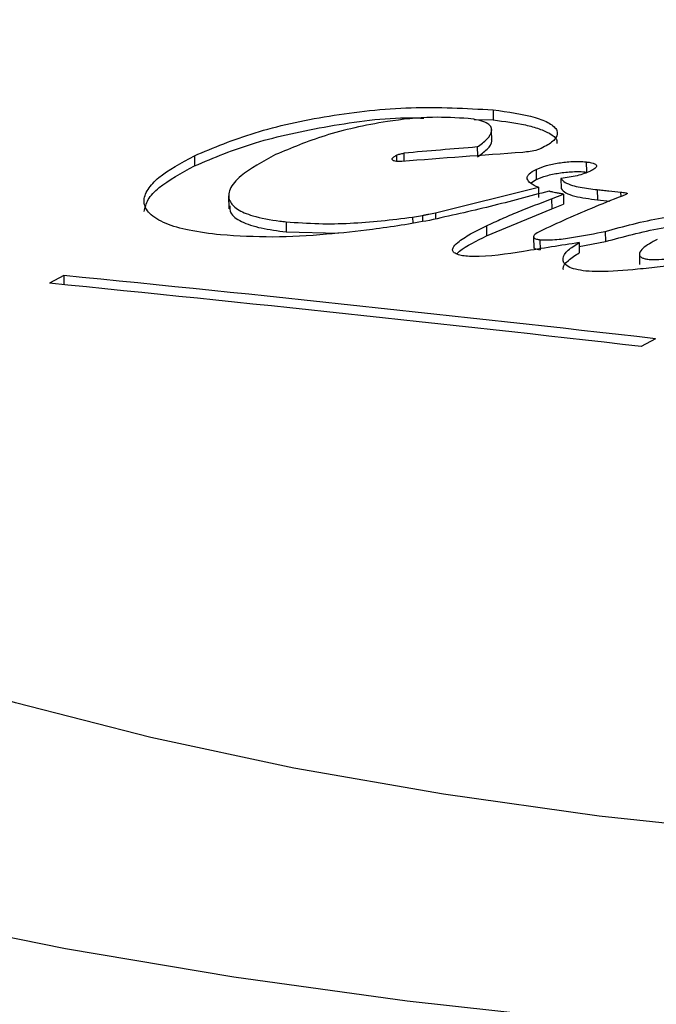
# Model space of a CAD drawing. Units: millimetres. Extents: x 0 to 312, y 0 to 299.
# Drawn here: x 144 to 150, y 269 to 278 of the extents above; entities that cross this region are included whole.
import ezdxf

# ---------------------------------------------------------------- set-up
doc = ezdxf.new("R2010")
doc.units = ezdxf.units.MM

msp = doc.modelspace()

# ---------------------------------------------------------------- linework, layer by layer
at = {"color": 7, "linetype": 'Continuous', "lineweight": 30}
for p, q in [((148.1374, 276.8874), (148.3135, 276.8828)), ((148.3122, 276.976), (148.3135, 276.8828)), ((148.3009, 276.6807), (148.2991, 276.8048)), ((148.166, 276.6338), (148.1672, 276.5533)), ((145.5591, 276.5526), (145.5605, 276.4593)), ((147.49, 276.577), (147.4911, 276.5024)), ((149.1706, 276.4962), (149.1719, 276.4029)), ((148.7083, 276.4273), (148.7097, 276.334)), ((148.9379, 276.3428), (148.9393, 276.2496)), ((147.7805, 276.0271), (148.7304, 276.2618)), ((148.6577, 276.2997), (148.7097, 276.334)), ((148.7304, 276.2618), (148.7317, 276.1685)), ((145.8753, 276.1836), (145.877, 276.0649)), ((148.8511, 276.1559), (148.9603, 276.199)), ((148.9603, 276.199), (148.9617, 276.1057)), ((149.2727, 276.2404), (149.2741, 276.1471)), ((148.8511, 276.1559), (148.8524, 276.0626)), ((148.8524, 276.0626), (148.9617, 276.1057)), ((149.2741, 276.1471), (149.3867, 276.1355)), ((147.5709, 275.9879), (147.6623, 276.0032)), ((148.2528, 275.8138), (148.8524, 276.0626)), ((146.4039, 275.9445), (146.4052, 275.8512)), ((148.2515, 275.9071), (148.2528, 275.8138)), ((146.4052, 275.8512), (146.889, 275.8406)), ((148.6853, 275.8066), (148.6868, 275.6993)), ((149.3458, 275.8551), (149.3471, 275.7618)), ((148.7442, 275.7791), (148.7455, 275.6858)), ((149.1057, 275.752), (149.107, 275.6588)), ((149.1062, 275.7173), (149.3471, 275.7618)), ((149.6605, 275.6448), (149.6619, 275.5515)), ((144.356, 275.4486), (144.2238, 275.3769)), ((144.356, 275.4486), (144.3573, 275.3636)), ((149.8083, 274.8655), (149.676, 274.7946))]:
    msp.add_line(p, q, dxfattribs=at)
at = {"color": 8, "linetype": 'Continuous', "lineweight": 30}
for p, q in [((147.4217, 276.5575), (147.4226, 276.5013)), ((149.4879, 276.2182), (149.4885, 276.1762)), ((147.5709, 275.9879), (147.5718, 275.9304)), ((147.6623, 276.0032), (147.6631, 275.9463)), ((147.7805, 276.0271), (147.7814, 275.97))]:
    msp.add_line(p, q, dxfattribs=at)
at = {"color": 7, "linetype": 'Continuous', "lineweight": 30, "flags": 128}
for points in [[(147.5211, 268.7572), (145.9215, 268.9785), (144.3731, 269.2404), (142.8837, 269.5417), (141.4607, 269.881), (140.1111, 270.2564), (138.8418, 270.6662), (137.6591, 271.1083), (136.5688, 271.5805), (135.5763, 272.0805), (134.6866, 272.6057), (133.9042, 273.1535), (133.233, 273.7213), (132.6762, 274.3061), (132.2366, 274.9051), (131.9165, 275.5153), (131.7175, 276.1337), (131.6405, 276.7571), (131.6859, 277.3824), (131.8535, 278.0066)], [(149.2894, 270.4648), (147.8567, 270.6657), (146.4768, 270.9075), (145.1585, 271.1888), (143.9101, 271.5078), (142.7394, 271.8625), (141.6539, 272.2506), (140.6605, 272.6697), (139.7654, 273.1171), (138.9742, 273.59), (138.2921, 274.0854), (137.7232, 274.6002), (137.2713, 275.1311), (136.9391, 275.6748), (136.7287, 276.2278), (136.6416, 276.7866), (136.6781, 277.3478), (136.8382, 277.9076)], [(170.676, 272.5817), (169.5825, 272.1687), (168.4045, 271.7873), (167.1493, 271.4397), (165.8251, 271.1282), (164.44, 270.8548), (163.003, 270.6213), (161.523, 270.429), (160.0094, 270.2791), (158.4718, 270.1728), (156.9199, 270.1105), (155.3636, 270.0928), (153.8126, 270.1196), (152.2768, 270.1909), (150.7659, 270.3062), (149.2894, 270.4648)], [(170.6269, 270.162), (169.1872, 269.7952), (167.6828, 269.465), (166.1213, 269.1731), (164.5104, 268.921), (162.8582, 268.7098), (161.1729, 268.5407), (159.4629, 268.4145), (157.7367, 268.3318), (156.0029, 268.293), (154.2701, 268.2984), (152.547, 268.3478), (150.8422, 268.4411), (149.1641, 268.5778), (147.5211, 268.7572)]]:
    msp.add_lwpolyline(points, dxfattribs=at)
at = {"color": 7, "linetype": 'Continuous', "lineweight": 30}
for centre, radius, start, end in [((181.4168, -122.948), 400.9629, 94.756846, 94.853787), ((178.2458, -127.9934), 405.6633, 94.19274, 94.350826), ((108.1698, -88.6816), 365.9239, 83.466166, 84.324749), ((108.0973, -88.7361), 365.9008, 83.475158, 84.333779), ((152.1427, 312.3785), 45.1367, 254.13691, 261.18525)]:
    msp.add_arc(centre, radius, start, end, dxfattribs=at)
for points, knots in [([(145.5591, 276.5526), (145.737, 276.6274), (146.0929, 276.7771), (146.7883, 276.9299), (147.5576, 277.0174), (148.0609, 276.9898), (148.3122, 276.976)], [0, 0, 0, 0, 0.2499996, 0.4999997, 0.7504279, 1, 1, 1, 1]), ([(145.5605, 276.4593), (145.7393, 276.5349), (146.095, 276.6852), (146.7891, 276.8318), (147.3425, 276.9108), (147.6345, 276.9008), (147.6742, 276.8994)], [0, 0, 0, 0, 0.318201, 0.633217, 0.950136, 1, 1, 1, 1]), ([(148.083, 276.8962), (147.9741, 276.9026), (147.727, 276.9171), (147.2562, 276.8645), (146.7477, 276.7484), (146.4529, 276.6242), (146.308, 276.5631)], [0, 0, 0, 0, 0.163931, 0.371872, 0.691034, 1, 1, 1, 1]), ([(148.166, 276.6338), (148.1985, 276.6578), (148.2634, 276.7056), (148.3045, 276.7707), (148.296, 276.8223), (148.2562, 276.8569), (148.1816, 276.8832), (148.117, 276.8917), (148.083, 276.8962)], [0, 0, 0, 0, 0.250331, 0.499694, 0.625052, 0.750013, 0.868688, 1, 1, 1, 1]), ([(148.3122, 276.976), (148.4506, 276.9575), (148.6519, 276.9306), (148.8391, 276.8552), (148.9116, 276.7895), (148.9021, 276.7177), (148.8366, 276.6621), (148.7768, 276.6314), (148.7559, 276.6208)], [0, 0, 0, 0, 0.337472, 0.490616, 0.645255, 0.776894, 0.922435, 1, 1, 1, 1]), ([(148.3135, 276.8828), (148.4162, 276.8698), (148.5696, 276.8504), (148.7402, 276.803), (148.8409, 276.7581), (148.9018, 276.711), (148.8997, 276.6788), (148.8989, 276.6671)], [0, 0, 0, 0, 0.360311, 0.538299, 0.717147, 0.897109, 1, 1, 1, 1]), ([(148.1674, 276.5405), (148.1989, 276.5644), (148.2619, 276.6122), (148.3064, 276.6675), (148.2992, 276.6955), (148.2985, 276.6982)], [0, 0, 0, 0, 0.476028, 0.950214, 1, 1, 1, 1]), ([(148.7559, 276.6208), (148.7446, 276.616), (148.7162, 276.6039), (148.6573, 276.5907), (148.6099, 276.5863), (148.5871, 276.5843)], [0, 0, 0, 0, 0.257108, 0.643351, 1, 1, 1, 1]), ([(145.8004, 275.8232), (145.7013, 275.8356), (145.5145, 275.859), (145.2811, 275.9255), (145.132, 276.0178), (145.0802, 276.1287), (145.1221, 276.2428), (145.2577, 276.39), (145.4387, 276.4877), (145.5591, 276.5526)], [0, 0, 0, 0, 0.132749, 0.250214, 0.374908, 0.500206, 0.625192, 0.750751, 1, 1, 1, 1]), ([(146.308, 276.5631), (146.1899, 276.4995), (146.0045, 276.3997), (145.8771, 276.2501), (145.8681, 276.1431), (145.9444, 276.0572), (146.105, 275.9903), (146.2749, 275.9587), (146.3852, 275.9465), (146.4039, 275.9445)], [0, 0, 0, 0, 0.29312, 0.460144, 0.602465, 0.713445, 0.824872, 0.970419, 1, 1, 1, 1]), ([(147.4217, 276.5013), (147.4146, 276.5023), (147.4041, 276.5037), (147.3938, 276.5075), (147.3863, 276.5117), (147.3815, 276.5183), (147.3831, 276.5294), (147.3954, 276.5433), (147.413, 276.5528), (147.4217, 276.5575)], [0, 0, 0, 0, 0.129738, 0.190167, 0.250701, 0.367837, 0.501094, 0.750437, 1, 1, 1, 1]), ([(147.4217, 276.5575), (147.4314, 276.5617), (147.4506, 276.5699), (147.4769, 276.5746), (147.49, 276.577)], [0, 0, 0, 0, 0.501818, 1, 1, 1, 1]), ([(145.0979, 276.0383), (145.1052, 276.0752), (145.12, 276.1501), (145.2614, 276.2968), (145.441, 276.3944), (145.5605, 276.4593)], [0, 0, 0, 0, 0.24625, 0.498753, 1, 1, 1, 1]), ([(147.4709, 276.5009), (147.4625, 276.5005), (147.4458, 276.4996), (147.4297, 276.5008), (147.4217, 276.5013)], [0, 0, 0, 0, 0.500728, 1, 1, 1, 1]), ([(148.7083, 276.4273), (148.7386, 276.4394), (148.7992, 276.4636), (148.9164, 276.4882), (149.0227, 276.4996), (149.1093, 276.5012), (149.1506, 276.4978), (149.1706, 276.4962)], [0, 0, 0, 0, 0.249505, 0.499071, 0.748772, 0.878235, 1, 1, 1, 1]), ([(149.1706, 276.4962), (149.1827, 276.4946), (149.2053, 276.4918), (149.2352, 276.4846), (149.2576, 276.4745), (149.267, 276.4616), (149.2636, 276.4478), (149.2471, 276.43), (149.2244, 276.4182), (149.2096, 276.4104)], [0, 0, 0, 0, 0.133048, 0.249068, 0.374317, 0.499194, 0.617017, 0.749895, 1, 1, 1, 1]), ([(148.7304, 276.2618), (148.7033, 276.2739), (148.6524, 276.2965), (148.6247, 276.3335), (148.6281, 276.3632), (148.6481, 276.3938), (148.6843, 276.4139), (148.7083, 276.4273)], [0, 0, 0, 0, 0.265155, 0.498889, 0.624084, 0.749255, 1, 1, 1, 1]), ([(148.7097, 276.334), (148.74, 276.3461), (148.8006, 276.3703), (148.9177, 276.3949), (149.0234, 276.4062), (149.1099, 276.4079), (149.1512, 276.4046), (149.1719, 276.4029)], [0, 0, 0, 0, 0.24951, 0.49908, 0.748787, 0.87408, 1, 1, 1, 1]), ([(149.2096, 276.4104), (149.1708, 276.3953), (149.0934, 276.365), (148.9897, 276.3502), (148.9379, 276.3428)], [0, 0, 0, 0, 0.500923, 1, 1, 1, 1]), ([(148.9379, 276.3428), (148.9483, 276.3306), (148.9691, 276.3062), (149.0575, 276.2727), (149.1648, 276.2529), (149.2459, 276.2435), (149.2727, 276.2404)], [0, 0, 0, 0, 0.223398, 0.446541, 0.817357, 1, 1, 1, 1]), ([(148.828, 276.2275), (148.7384, 276.2035), (148.5591, 276.1553), (148.198, 276.0612), (147.9141, 275.9987), (147.7253, 275.9571)], [0, 0, 0, 0, 0.251084, 0.502168, 1, 1, 1, 1]), ([(149.5366, 276.1955), (149.4409, 276.1578), (149.2548, 276.0844), (148.9901, 275.9708), (148.8253, 275.8937), (148.7429, 275.8552)], [0, 0, 0, 0, 0.345743, 0.672628, 1, 1, 1, 1]), ([(148.9603, 276.199), (148.9482, 276.2011), (148.9242, 276.2053), (148.8918, 276.2113), (148.8664, 276.2164), (148.8497, 276.2201), (148.8397, 276.2226), (148.8331, 276.2246), (148.8293, 276.2261), (148.8281, 276.2272), (148.828, 276.2275), (148.828, 276.2275)], [0, 0, 0, 0, 0.257113, 0.514237, 0.701537, 0.818991, 0.892447, 0.938337, 0.984522, 0.996519, 1, 1, 1, 1]), ([(148.9393, 276.2496), (148.9514, 276.236), (148.9758, 276.2088), (149.091, 276.1699), (149.2009, 276.1562), (149.2741, 276.1471)], [0, 0, 0, 0, 0.249597, 0.500025, 1, 1, 1, 1]), ([(149.2727, 276.2404), (149.2906, 276.2385), (149.3263, 276.2346), (149.3981, 276.2274), (149.452, 276.2219), (149.4879, 276.2182)], [0, 0, 0, 0, 0.250088, 0.50017, 1, 1, 1, 1]), ([(149.4879, 276.2182), (149.4959, 276.2174), (149.512, 276.2156), (149.5314, 276.2127), (149.5432, 276.2094), (149.5474, 276.2067), (149.5482, 276.2044), (149.5471, 276.2023), (149.5438, 276.1992), (149.5396, 276.197), (149.5366, 276.1955)], [0, 0, 0, 0, 0.249964, 0.498888, 0.62387, 0.687836, 0.748909, 0.799139, 0.856634, 1, 1, 1, 1]), ([(145.8854, 276.0906), (145.8855, 276.0694), (145.8857, 276.0171), (145.9826, 275.9419), (146.1692, 275.8816), (146.3261, 275.8614), (146.4052, 275.8512)], [0, 0, 0, 0, 0.182824, 0.452605, 0.723965, 1, 1, 1, 1]), ([(148.2515, 275.9071), (148.2984, 275.9289), (148.3923, 275.9724), (148.5909, 276.056), (148.747, 276.1159), (148.8511, 276.1559)], [0, 0, 0, 0, 0.250252, 0.500467, 1, 1, 1, 1]), ([(146.4039, 275.9445), (146.5044, 275.9371), (146.7886, 275.9164), (147.1936, 275.9398), (147.4746, 275.9756), (147.5709, 275.9879)], [0, 0, 0, 0, 0.264607, 0.747929, 1, 1, 1, 1]), ([(147.6623, 276.0032), (147.6722, 276.0052), (147.692, 276.0091), (147.7314, 276.017), (147.7609, 276.023), (147.7805, 276.0271)], [0, 0, 0, 0, 0.250013, 0.500022, 1, 1, 1, 1]), ([(149.3458, 275.8551), (149.5153, 275.9018), (149.8534, 275.9949), (150.5459, 276.058), (151.1407, 276.0476), (151.5076, 276.009), (151.6049, 275.9988)], [0, 0, 0, 0, 0.254972, 0.50864, 0.8697, 1, 1, 1, 1]), ([(147.7253, 275.9571), (147.6396, 275.9417), (147.4675, 275.9106), (147.1511, 275.8658), (146.7577, 275.8235), (146.2798, 275.7937), (145.96, 275.8134), (145.8004, 275.8232)], [0, 0, 0, 0, 0.140278, 0.281337, 0.499981, 0.750312, 1, 1, 1, 1]), ([(148.0602, 275.6267), (148.0407, 275.6297), (148.0016, 275.6356), (147.9593, 275.6533), (147.9355, 275.6765), (147.9423, 275.7115), (147.9955, 275.7653), (148.1022, 275.8338), (148.2014, 275.8825), (148.2515, 275.9071)], [0, 0, 0, 0, 0.07377, 0.147521, 0.22062, 0.302691, 0.461281, 0.727953, 1, 1, 1, 1]), ([(149.3471, 275.7618), (149.5126, 275.8066), (149.844, 275.8964), (150.2649, 275.9468), (150.4832, 275.9472), (150.504, 275.9472)], [0, 0, 0, 0, 0.474303, 0.950005, 1, 1, 1, 1]), ([(147.9769, 275.6483), (147.9855, 275.6562), (148.0502, 275.7163), (148.1587, 275.7685), (148.2528, 275.8138)], [0, 0, 0, 0, 0.133012, 1, 1, 1, 1]), ([(148.7429, 275.8552), (148.7258, 275.8462), (148.7013, 275.8332), (148.6851, 275.8137), (148.6843, 275.801), (148.6956, 275.7911), (148.715, 275.7836), (148.7333, 275.7808), (148.7442, 275.7791)], [0, 0, 0, 0, 0.346013, 0.497184, 0.64995, 0.751839, 0.853615, 1, 1, 1, 1]), ([(148.7442, 275.7791), (148.7697, 275.7777), (148.8214, 275.7748), (148.9275, 275.7826), (149.1052, 275.8073), (149.2495, 275.836), (149.3458, 275.8551)], [0, 0, 0, 0, 0.123413, 0.249672, 0.499736, 1, 1, 1, 1]), ([(149.1057, 275.752), (148.9366, 275.7254), (148.62, 275.6755), (148.2596, 275.6176), (148.0824, 275.6257), (148.0602, 275.6267)], [0, 0, 0, 0, 0.500758, 0.937462, 1, 1, 1, 1]), ([(148.6878, 275.7133), (148.6875, 275.7118), (148.6868, 275.7084), (148.6908, 275.7033), (148.6995, 275.6966), (148.7177, 275.69), (148.7362, 275.6872), (148.7455, 275.6858)], [0, 0, 0, 0, 0.117107, 0.263883, 0.411536, 0.705453, 1, 1, 1, 1]), ([(149.1675, 275.4892), (149.1346, 275.4939), (149.0711, 275.503), (148.9994, 275.5305), (148.9603, 275.5656), (148.951, 275.6175), (148.9954, 275.6829), (149.0688, 275.729), (149.1057, 275.752)], [0, 0, 0, 0, 0.1295763, 0.2502273, 0.375397, 0.5005703, 0.7497068, 1, 1, 1, 1]), ([(149.8246, 275.7812), (149.7751, 275.7548), (149.7008, 275.7151), (149.6598, 275.6622), (149.6601, 275.6334), (149.6751, 275.6163), (149.7035, 275.6046), (149.7411, 275.5974), (149.8414, 275.5941), (150.0137, 275.6114), (150.1613, 275.6322), (150.242, 275.6436)], [0, 0, 0, 0, 0.23212, 0.348165, 0.397412, 0.447133, 0.482571, 0.517957, 0.566754, 0.762971, 1, 1, 1, 1]), ([(148.9602, 275.5035), (148.9595, 275.5061), (148.9522, 275.5342), (148.9997, 275.5898), (149.0712, 275.6357), (149.107, 275.6588)], [0, 0, 0, 0, 0.048971, 0.523384, 1, 1, 1, 1]), ([(150.111, 275.5614), (150.0893, 275.5576), (150.0424, 275.5495), (149.9543, 275.5402), (149.8215, 275.5236), (149.5953, 275.5024), (149.363, 275.4799), (149.2059, 275.4874), (149.1675, 275.4892)], [0, 0, 0, 0, 0.072435, 0.157215, 0.280682, 0.500611, 0.87784, 1, 1, 1, 1])]:
    msp.add_open_spline(points, degree=3, knots=knots, dxfattribs=at)

doc.saveas('drawing.dxf')
